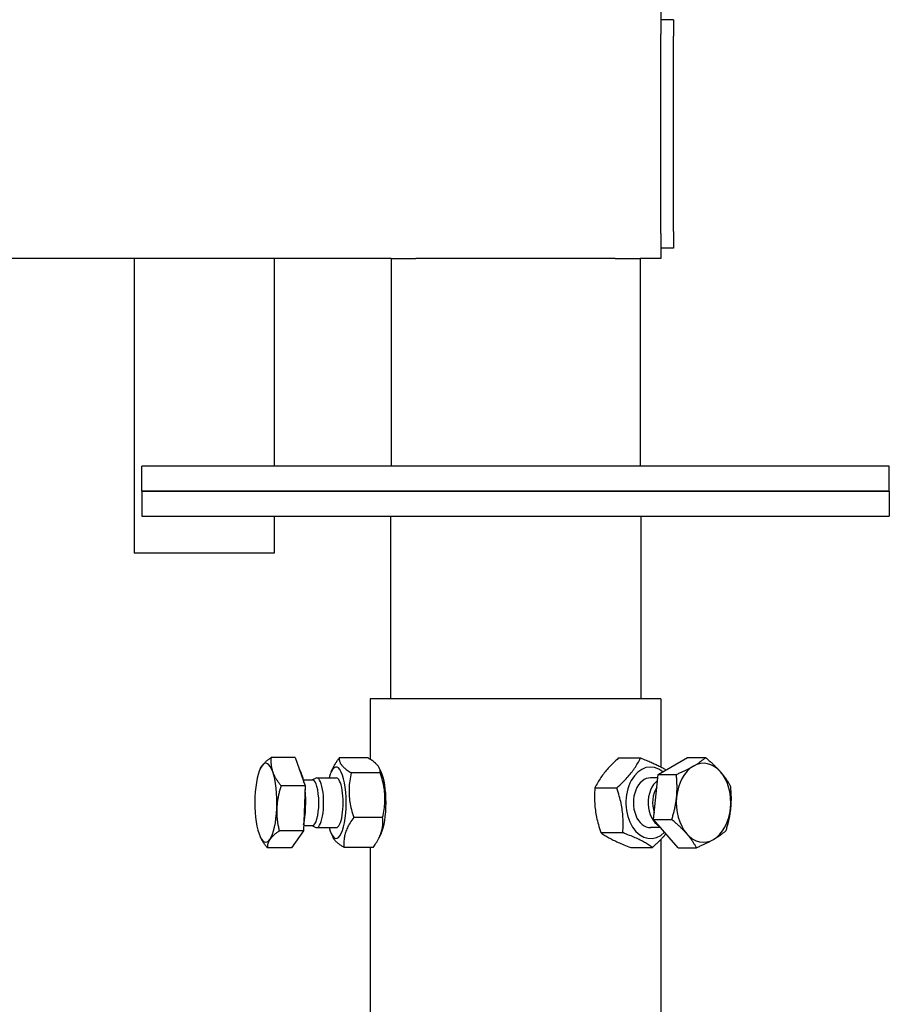
# Model space of a CAD drawing. Extents: x 57 to 5997, y 97 to 4297.
# Drawn here: x 5018 to 5228, y 1524 to 1761 of the extents above; entities that cross this region are included whole.
import ezdxf

# ---------------------------------------------------------------- set-up
doc = ezdxf.new("R2010")
doc.units = 0
doc.header["$LTSCALE"] = 10
doc.layers.add('SICHTBARE_KANTEN_DIN_', color=179, linetype='CONTINUOUS')

msp = doc.modelspace()

# ---------------------------------------------------------------- linework, layer by layer
at = {"layer": 'SICHTBARE_KANTEN_DIN_', "color": 0}
for p, q in [((5172.78, 1763.37), (5172.78, 1757.37)), ((5175.78, 1760.87), (5172.78, 1760.87)), ((5175.78, 1760.87), (5175.78, 1756.87)), ((5172.78, 1709.37), (5172.78, 1757.37)), ((5175.78, 1709.87), (5175.78, 1756.87)), ((5172.78, 1709.37), (5172.78, 1703.37)), ((5175.78, 1709.87), (5175.78, 1705.87)), ((5175.78, 1705.87), (5172.78, 1705.87)), ((5107.78, 1703.37), (4980.28, 1703.37)), ((5045.93, 1703.37), (5045.93, 1632.46)), ((5079.63, 1703.37), (5079.63, 1653.37)), ((5107.78, 1703.37), (5107.78, 1653.37)), ((5107.78, 1703.37), (5113.78, 1703.37)), ((5161.78, 1703.37), (5113.78, 1703.37)), ((5161.78, 1703.37), (5167.78, 1703.37)), ((5172.78, 1703.37), (5167.78, 1703.37)), ((5167.78, 1703.37), (5167.78, 1653.37)), ((5227.78, 1653.37), (5047.78, 1653.37)), ((5047.78, 1647.37), (5047.78, 1653.37)), ((5227.78, 1647.37), (5227.78, 1653.37)), ((5047.78, 1647.37), (5227.78, 1647.37)), ((5047.78, 1647.37), (5047.78, 1641.37)), ((5227.78, 1647.37), (5047.78, 1647.37)), ((5227.78, 1647.37), (5227.78, 1641.37)), ((5047.78, 1641.37), (5227.78, 1641.37)), ((5079.63, 1641.37), (5079.63, 1632.46)), ((5107.63, 1641.37), (5107.63, 1597.37)), ((5167.93, 1641.37), (5167.93, 1597.37)), ((5079.63, 1632.46), (5045.93, 1632.46)), ((5172.78, 1597.37), (5102.78, 1597.37)), ((5102.78, 1597.37), (5102.78, 1582.83)), ((5172.78, 1597.37), (5172.78, 1580.98)), ((5084.71, 1583.23), (5078.9, 1583.23)), ((5084.71, 1583.23), (5087.12, 1576.43)), ((5102.28, 1583.14), (5095.3, 1583.14)), ((5162.6, 1583.14), (5167.85, 1583.14)), ((5172.11, 1579.17), (5179.16, 1583.23)), ((5179.16, 1583.23), (5183.53, 1583.23)), ((5076.29, 1580.57), (5076.34, 1580.67)), ((5093.36, 1579.79), (5093.8, 1580.72)), ((5105.18, 1579.58), (5098.21, 1579.58)), ((5105.4, 1579.79), (5104.95, 1580.74)), ((5171.02, 1568.32), (5172.11, 1579.17)), ((5172.11, 1579.17), (5176.49, 1579.17)), ((5087.12, 1576.43), (5081.31, 1576.43)), ((5087.12, 1576.43), (5086.67, 1565.57)), ((5086.68, 1577.9), (5088.85, 1577.9)), ((5088.75, 1577.9), (5089.66, 1578.32)), ((5089.88, 1578.37), (5094.58, 1578.37)), ((5172.03, 1578.37), (5170.29, 1578.37)), ((5156.88, 1575.93), (5162.13, 1575.93)), ((5086.72, 1566.85), (5088.85, 1566.85)), ((5088.75, 1566.85), (5089.66, 1566.42)), ((5105.77, 1568.81), (5098.8, 1568.81)), ((5176.97, 1561.52), (5171.02, 1568.32)), ((5171.02, 1568.32), (5175.39, 1568.32)), ((5086.67, 1565.57), (5080.86, 1565.57)), ((5086.67, 1565.57), (5083.82, 1561.52)), ((5089.88, 1566.37), (5094.58, 1566.37)), ((5093.36, 1564.95), (5093.81, 1564.01)), ((5105.4, 1564.95), (5104.96, 1564.03)), ((5158.34, 1565.17), (5163.59, 1565.17)), ((5172.72, 1566.37), (5170.29, 1566.37)), ((5076.29, 1564.18), (5076.33, 1564.1)), ((5172.78, 1563.55), (5172.78, 1470.37)), ((5083.82, 1561.52), (5078.01, 1561.52)), ((5103.46, 1561.61), (5096.48, 1561.61)), ((5102.78, 1561.61), (5102.78, 1470.37)), ((5165.51, 1561.61), (5170.76, 1561.61)), ((5176.97, 1561.52), (5181.34, 1561.52))]:
    msp.add_line(p, q, dxfattribs=at)
at = {"layer": 'SICHTBARE_KANTEN_DIN_', "color": 0, "flags": 128}
for points in [[(5076.34, 1580.67), (5076.35, 1580.69), (5076.36, 1580.71), (5076.37, 1580.73), (5076.38, 1580.75), (5076.39, 1580.78), (5076.4, 1580.8), (5076.42, 1580.82), (5076.43, 1580.84), (5076.44, 1580.87), (5076.45, 1580.89), (5076.47, 1580.91), (5076.48, 1580.93), (5076.49, 1580.96), (5076.51, 1580.98), (5076.52, 1581), (5076.53, 1581.02), (5076.55, 1581.04), (5076.56, 1581.07), (5076.58, 1581.09), (5076.59, 1581.11), (5076.61, 1581.13), (5076.62, 1581.16), (5076.64, 1581.18), (5076.65, 1581.2)], [(5076.65, 1581.2), (5076.71, 1581.28), (5076.77, 1581.36), (5076.84, 1581.44), (5076.9, 1581.52), (5076.97, 1581.61), (5077.05, 1581.69), (5077.12, 1581.77), (5077.2, 1581.85), (5077.28, 1581.93), (5077.36, 1582.01), (5077.45, 1582.09), (5077.54, 1582.18), (5077.63, 1582.26), (5077.73, 1582.34), (5077.83, 1582.43), (5077.93, 1582.51), (5078.04, 1582.6), (5078.15, 1582.69), (5078.27, 1582.77), (5078.38, 1582.86), (5078.51, 1582.95), (5078.63, 1583.04), (5078.76, 1583.13), (5078.9, 1583.23)], [(5078.9, 1583.23), (5078.88, 1583.07), (5078.87, 1582.92), (5078.86, 1582.76), (5078.86, 1582.61), (5078.86, 1582.47), (5078.86, 1582.32), (5078.86, 1582.17), (5078.86, 1582.03), (5078.87, 1581.89), (5078.88, 1581.74), (5078.89, 1581.6), (5078.91, 1581.46), (5078.92, 1581.33), (5078.94, 1581.19), (5078.97, 1581.05), (5078.99, 1580.91), (5079.02, 1580.78), (5079.05, 1580.64), (5079.08, 1580.51), (5079.12, 1580.37), (5079.15, 1580.23), (5079.2, 1580.1), (5079.24, 1579.96), (5079.29, 1579.83)], [(5093.8, 1580.72), (5093.85, 1580.81), (5093.9, 1580.9), (5093.94, 1581), (5093.99, 1581.09), (5094.04, 1581.19), (5094.09, 1581.28), (5094.15, 1581.38), (5094.2, 1581.47), (5094.26, 1581.57), (5094.32, 1581.67), (5094.38, 1581.77), (5094.44, 1581.87), (5094.5, 1581.97), (5094.56, 1582.07), (5094.63, 1582.17), (5094.7, 1582.28), (5094.77, 1582.38), (5094.84, 1582.48), (5094.91, 1582.59), (5094.99, 1582.7), (5095.06, 1582.81), (5095.14, 1582.92), (5095.22, 1583.03), (5095.3, 1583.14)], [(5095.3, 1583.14), (5095.3, 1582.97), (5095.31, 1582.81), (5095.33, 1582.65), (5095.36, 1582.5), (5095.4, 1582.35), (5095.45, 1582.2), (5095.51, 1582.06), (5095.57, 1581.91), (5095.65, 1581.77), (5095.74, 1581.64), (5095.84, 1581.5), (5095.94, 1581.36), (5096.06, 1581.22), (5096.19, 1581.08), (5096.33, 1580.94), (5096.48, 1580.8), (5096.64, 1580.66), (5096.82, 1580.52), (5097.01, 1580.37), (5097.22, 1580.22), (5097.44, 1580.07), (5097.68, 1579.91), (5097.93, 1579.75), (5098.21, 1579.58)], [(5105.18, 1579.58), (5105.18, 1579.75), (5105.18, 1579.91), (5105.16, 1580.07), (5105.13, 1580.22), (5105.09, 1580.37), (5105.04, 1580.52), (5104.98, 1580.66), (5104.91, 1580.8), (5104.84, 1580.94), (5104.75, 1581.08), (5104.65, 1581.22), (5104.54, 1581.36), (5104.43, 1581.5), (5104.3, 1581.64), (5104.16, 1581.77), (5104.01, 1581.91), (5103.84, 1582.06), (5103.67, 1582.2), (5103.47, 1582.35), (5103.27, 1582.5), (5103.05, 1582.65), (5102.81, 1582.81), (5102.55, 1582.97), (5102.28, 1583.14)], [(5162.6, 1583.14), (5162.23, 1582.8), (5161.87, 1582.47), (5161.54, 1582.15), (5161.22, 1581.84), (5160.92, 1581.54), (5160.63, 1581.24), (5160.35, 1580.95), (5160.09, 1580.66), (5159.83, 1580.38), (5159.59, 1580.09), (5159.36, 1579.81), (5159.13, 1579.54), (5158.91, 1579.26), (5158.7, 1578.98), (5158.5, 1578.7), (5158.3, 1578.41), (5158.11, 1578.12), (5157.92, 1577.83), (5157.74, 1577.54), (5157.56, 1577.23), (5157.39, 1576.92), (5157.22, 1576.6), (5157.05, 1576.27), (5156.88, 1575.93)], [(5162.13, 1575.93), (5162.51, 1576.27), (5162.86, 1576.6), (5163.2, 1576.92), (5163.52, 1577.23), (5163.82, 1577.54), (5164.11, 1577.83), (5164.39, 1578.12), (5164.65, 1578.41), (5164.9, 1578.7), (5165.15, 1578.98), (5165.38, 1579.26), (5165.6, 1579.54), (5165.82, 1579.81), (5166.03, 1580.09), (5166.24, 1580.38), (5166.43, 1580.66), (5166.62, 1580.95), (5166.81, 1581.24), (5166.99, 1581.54), (5167.17, 1581.84), (5167.34, 1582.15), (5167.52, 1582.47), (5167.68, 1582.8), (5167.85, 1583.14)], [(5167.85, 1583.14), (5168.22, 1583), (5168.57, 1582.87), (5168.9, 1582.73), (5169.22, 1582.61), (5169.54, 1582.48), (5169.83, 1582.36), (5170.12, 1582.24), (5170.4, 1582.12), (5170.67, 1582), (5170.93, 1581.88), (5171.19, 1581.77), (5171.43, 1581.66), (5171.67, 1581.54), (5171.91, 1581.43), (5172.14, 1581.32), (5172.36, 1581.2), (5172.58, 1581.09), (5172.79, 1580.98), (5173, 1580.86), (5173.21, 1580.74), (5173.41, 1580.63), (5173.62, 1580.51), (5173.81, 1580.39), (5174.01, 1580.27)], [(5176.49, 1579.17), (5176.7, 1579.27), (5176.91, 1579.36), (5177.11, 1579.45), (5177.31, 1579.54), (5177.51, 1579.63), (5177.7, 1579.72), (5177.89, 1579.8), (5178.07, 1579.89), (5178.25, 1579.97), (5178.43, 1580.06), (5178.6, 1580.14), (5178.77, 1580.22), (5178.94, 1580.31), (5179.11, 1580.39), (5179.27, 1580.47), (5179.43, 1580.55), (5179.58, 1580.63), (5179.74, 1580.72), (5179.89, 1580.8), (5180.04, 1580.88), (5180.19, 1580.96), (5180.34, 1581.04), (5180.48, 1581.12), (5180.62, 1581.2)], [(5180.62, 1581.2), (5180.76, 1581.28), (5180.9, 1581.36), (5181.04, 1581.44), (5181.17, 1581.52), (5181.3, 1581.61), (5181.43, 1581.69), (5181.56, 1581.77), (5181.68, 1581.85), (5181.81, 1581.93), (5181.93, 1582.01), (5182.05, 1582.09), (5182.17, 1582.18), (5182.29, 1582.26), (5182.4, 1582.34), (5182.52, 1582.43), (5182.64, 1582.51), (5182.75, 1582.6), (5182.86, 1582.69), (5182.98, 1582.77), (5183.09, 1582.86), (5183.2, 1582.95), (5183.31, 1583.04), (5183.42, 1583.13), (5183.53, 1583.23)], [(5183.53, 1583.23), (5183.72, 1583.07), (5183.9, 1582.92), (5184.08, 1582.76), (5184.26, 1582.61), (5184.43, 1582.47), (5184.6, 1582.32), (5184.76, 1582.17), (5184.93, 1582.03), (5185.08, 1581.89), (5185.24, 1581.74), (5185.39, 1581.6), (5185.54, 1581.46), (5185.68, 1581.33), (5185.82, 1581.19), (5185.96, 1581.05), (5186.1, 1580.91), (5186.24, 1580.78), (5186.37, 1580.64), (5186.5, 1580.51), (5186.63, 1580.37), (5186.75, 1580.23), (5186.88, 1580.1), (5187, 1579.96), (5187.12, 1579.83)], [(5079.29, 1579.83), (5079.34, 1579.69), (5079.39, 1579.55), (5079.44, 1579.42), (5079.5, 1579.28), (5079.56, 1579.15), (5079.63, 1579.01), (5079.69, 1578.88), (5079.76, 1578.74), (5079.83, 1578.6), (5079.91, 1578.47), (5079.99, 1578.33), (5080.07, 1578.19), (5080.15, 1578.05), (5080.24, 1577.91), (5080.33, 1577.77), (5080.42, 1577.62), (5080.52, 1577.48), (5080.62, 1577.33), (5080.73, 1577.19), (5080.83, 1577.04), (5080.95, 1576.89), (5081.06, 1576.74), (5081.18, 1576.58), (5081.31, 1576.43)], [(5098.21, 1579.58), (5098.1, 1579.07), (5098, 1578.58), (5097.92, 1578.1), (5097.85, 1577.64), (5097.79, 1577.18), (5097.74, 1576.74), (5097.71, 1576.3), (5097.68, 1575.88), (5097.67, 1575.45), (5097.67, 1575.03), (5097.67, 1574.61), (5097.69, 1574.2), (5097.72, 1573.78), (5097.76, 1573.36), (5097.81, 1572.94), (5097.87, 1572.52), (5097.94, 1572.09), (5098.02, 1571.65), (5098.12, 1571.21), (5098.23, 1570.76), (5098.35, 1570.29), (5098.48, 1569.81), (5098.63, 1569.32), (5098.8, 1568.81)], [(5105.77, 1568.81), (5105.88, 1569.32), (5105.98, 1569.81), (5106.06, 1570.29), (5106.13, 1570.76), (5106.19, 1571.21), (5106.24, 1571.65), (5106.28, 1572.09), (5106.3, 1572.52), (5106.31, 1572.94), (5106.32, 1573.36), (5106.31, 1573.78), (5106.29, 1574.2), (5106.26, 1574.61), (5106.23, 1575.03), (5106.18, 1575.45), (5106.12, 1575.88), (5106.04, 1576.3), (5105.96, 1576.74), (5105.87, 1577.18), (5105.76, 1577.64), (5105.64, 1578.1), (5105.5, 1578.58), (5105.35, 1579.07), (5105.18, 1579.58)], [(5176.55, 1573.75), (5176.57, 1573.96), (5176.59, 1574.18), (5176.61, 1574.4), (5176.62, 1574.62), (5176.63, 1574.83), (5176.64, 1575.05), (5176.65, 1575.27), (5176.66, 1575.48), (5176.66, 1575.7), (5176.67, 1575.92), (5176.67, 1576.14), (5176.66, 1576.36), (5176.66, 1576.58), (5176.65, 1576.81), (5176.65, 1577.03), (5176.64, 1577.26), (5176.63, 1577.49), (5176.61, 1577.72), (5176.6, 1577.96), (5176.58, 1578.2), (5176.56, 1578.44), (5176.54, 1578.68), (5176.51, 1578.92), (5176.49, 1579.17)], [(5187.12, 1579.83), (5187.24, 1579.69), (5187.35, 1579.55), (5187.47, 1579.42), (5187.58, 1579.28), (5187.69, 1579.15), (5187.8, 1579.01), (5187.9, 1578.88), (5188, 1578.74), (5188.11, 1578.6), (5188.21, 1578.47), (5188.31, 1578.33), (5188.4, 1578.19), (5188.5, 1578.05), (5188.59, 1577.91), (5188.69, 1577.77), (5188.78, 1577.62), (5188.87, 1577.48), (5188.96, 1577.33), (5189.05, 1577.19), (5189.14, 1577.04), (5189.22, 1576.89), (5189.31, 1576.74), (5189.4, 1576.58), (5189.48, 1576.43)], [(5081.31, 1576.43), (5081.23, 1576.18), (5081.15, 1575.93), (5081.08, 1575.69), (5081.01, 1575.45), (5080.95, 1575.21), (5080.88, 1574.98), (5080.83, 1574.74), (5080.77, 1574.51), (5080.72, 1574.29), (5080.67, 1574.06), (5080.62, 1573.84), (5080.58, 1573.61), (5080.54, 1573.39), (5080.5, 1573.17), (5080.46, 1572.95), (5080.43, 1572.73), (5080.4, 1572.52), (5080.37, 1572.3), (5080.35, 1572.08), (5080.33, 1571.87), (5080.31, 1571.65), (5080.29, 1571.43), (5080.28, 1571.22), (5080.27, 1571)], [(5189.48, 1576.43), (5189.51, 1576.18), (5189.53, 1575.93), (5189.55, 1575.69), (5189.57, 1575.45), (5189.59, 1575.21), (5189.61, 1574.98), (5189.62, 1574.74), (5189.63, 1574.51), (5189.64, 1574.29), (5189.65, 1574.06), (5189.66, 1573.84), (5189.66, 1573.61), (5189.66, 1573.39), (5189.66, 1573.17), (5189.66, 1572.95), (5189.65, 1572.73), (5189.65, 1572.52), (5189.64, 1572.3), (5189.63, 1572.08), (5189.62, 1571.87), (5189.6, 1571.65), (5189.59, 1571.43), (5189.57, 1571.22), (5189.55, 1571)], [(5156.88, 1575.93), (5156.85, 1575.42), (5156.82, 1574.93), (5156.8, 1574.45), (5156.8, 1573.99), (5156.79, 1573.54), (5156.8, 1573.09), (5156.81, 1572.66), (5156.84, 1572.23), (5156.87, 1571.8), (5156.9, 1571.38), (5156.95, 1570.97), (5157, 1570.55), (5157.06, 1570.13), (5157.13, 1569.72), (5157.2, 1569.29), (5157.29, 1568.87), (5157.38, 1568.44), (5157.49, 1568.01), (5157.6, 1567.56), (5157.73, 1567.11), (5157.86, 1566.64), (5158.01, 1566.17), (5158.17, 1565.68), (5158.34, 1565.17)], [(5163.59, 1565.17), (5163.62, 1565.68), (5163.65, 1566.17), (5163.67, 1566.64), (5163.68, 1567.11), (5163.68, 1567.56), (5163.67, 1568.01), (5163.66, 1568.44), (5163.64, 1568.87), (5163.61, 1569.29), (5163.57, 1569.72), (5163.53, 1570.13), (5163.47, 1570.55), (5163.41, 1570.97), (5163.35, 1571.38), (5163.27, 1571.8), (5163.18, 1572.23), (5163.09, 1572.66), (5162.99, 1573.09), (5162.87, 1573.54), (5162.75, 1573.99), (5162.61, 1574.45), (5162.47, 1574.93), (5162.31, 1575.42), (5162.13, 1575.93)], [(5175.39, 1568.32), (5175.47, 1568.57), (5175.54, 1568.82), (5175.61, 1569.06), (5175.68, 1569.3), (5175.74, 1569.54), (5175.81, 1569.77), (5175.87, 1570), (5175.93, 1570.23), (5175.98, 1570.46), (5176.04, 1570.69), (5176.09, 1570.91), (5176.14, 1571.13), (5176.18, 1571.35), (5176.23, 1571.57), (5176.27, 1571.79), (5176.31, 1572.01), (5176.35, 1572.23), (5176.38, 1572.45), (5176.41, 1572.66), (5176.45, 1572.88), (5176.47, 1573.1), (5176.5, 1573.31), (5176.53, 1573.53), (5176.55, 1573.75)], [(5080.27, 1571), (5080.26, 1570.78), (5080.26, 1570.56), (5080.26, 1570.35), (5080.26, 1570.13), (5080.26, 1569.91), (5080.27, 1569.7), (5080.28, 1569.48), (5080.29, 1569.26), (5080.3, 1569.04), (5080.32, 1568.83), (5080.34, 1568.61), (5080.36, 1568.38), (5080.39, 1568.16), (5080.42, 1567.94), (5080.45, 1567.71), (5080.48, 1567.48), (5080.52, 1567.25), (5080.56, 1567.02), (5080.6, 1566.79), (5080.65, 1566.55), (5080.7, 1566.31), (5080.75, 1566.07), (5080.8, 1565.82), (5080.86, 1565.57)], [(5189.55, 1571), (5189.52, 1570.78), (5189.5, 1570.56), (5189.47, 1570.35), (5189.44, 1570.13), (5189.41, 1569.91), (5189.38, 1569.7), (5189.34, 1569.48), (5189.3, 1569.26), (5189.26, 1569.04), (5189.22, 1568.83), (5189.18, 1568.61), (5189.13, 1568.38), (5189.08, 1568.16), (5189.03, 1567.94), (5188.98, 1567.71), (5188.92, 1567.48), (5188.87, 1567.25), (5188.8, 1567.02), (5188.74, 1566.79), (5188.68, 1566.55), (5188.61, 1566.31), (5188.54, 1566.07), (5188.46, 1565.82), (5188.38, 1565.57)], [(5098.8, 1568.81), (5098.55, 1568.47), (5098.32, 1568.14), (5098.11, 1567.82), (5097.91, 1567.51), (5097.73, 1567.21), (5097.57, 1566.91), (5097.41, 1566.62), (5097.27, 1566.33), (5097.14, 1566.05), (5097.03, 1565.77), (5096.92, 1565.49), (5096.83, 1565.21), (5096.74, 1564.93), (5096.67, 1564.65), (5096.6, 1564.37), (5096.55, 1564.09), (5096.51, 1563.8), (5096.47, 1563.51), (5096.45, 1563.21), (5096.43, 1562.91), (5096.43, 1562.6), (5096.44, 1562.28), (5096.45, 1561.95), (5096.48, 1561.61)], [(5103.46, 1561.61), (5103.7, 1561.95), (5103.93, 1562.28), (5104.15, 1562.6), (5104.34, 1562.91), (5104.52, 1563.21), (5104.69, 1563.51), (5104.84, 1563.8), (5104.98, 1564.09), (5105.11, 1564.37), (5105.23, 1564.65), (5105.33, 1564.93), (5105.43, 1565.21), (5105.51, 1565.49), (5105.59, 1565.77), (5105.65, 1566.05), (5105.71, 1566.33), (5105.75, 1566.62), (5105.78, 1566.91), (5105.81, 1567.21), (5105.82, 1567.51), (5105.83, 1567.82), (5105.82, 1568.14), (5105.8, 1568.47), (5105.77, 1568.81)], [(5178.98, 1564.92), (5178.86, 1565.06), (5178.73, 1565.19), (5178.61, 1565.33), (5178.48, 1565.46), (5178.36, 1565.6), (5178.23, 1565.73), (5178.09, 1565.87), (5177.96, 1566.01), (5177.82, 1566.14), (5177.68, 1566.28), (5177.54, 1566.42), (5177.39, 1566.56), (5177.24, 1566.7), (5177.09, 1566.84), (5176.94, 1566.98), (5176.78, 1567.12), (5176.62, 1567.27), (5176.46, 1567.41), (5176.29, 1567.56), (5176.12, 1567.71), (5175.94, 1567.86), (5175.76, 1568.01), (5175.58, 1568.16), (5175.39, 1568.32)], [(5080.86, 1565.57), (5080.73, 1565.48), (5080.6, 1565.39), (5080.47, 1565.3), (5080.35, 1565.21), (5080.23, 1565.12), (5080.12, 1565.03), (5080.01, 1564.94), (5079.9, 1564.86), (5079.8, 1564.77), (5079.7, 1564.69), (5079.6, 1564.6), (5079.51, 1564.52), (5079.42, 1564.44), (5079.33, 1564.36), (5079.25, 1564.27), (5079.17, 1564.19), (5079.09, 1564.11), (5079.01, 1564.03), (5078.94, 1563.95), (5078.87, 1563.87), (5078.8, 1563.79), (5078.74, 1563.71), (5078.68, 1563.63), (5078.62, 1563.55)], [(5158.34, 1565.17), (5158.57, 1565), (5158.81, 1564.84), (5159.05, 1564.68), (5159.28, 1564.52), (5159.52, 1564.37), (5159.76, 1564.23), (5160.01, 1564.08), (5160.26, 1563.94), (5160.51, 1563.8), (5160.77, 1563.66), (5161.04, 1563.52), (5161.31, 1563.39), (5161.6, 1563.25), (5161.89, 1563.11), (5162.19, 1562.97), (5162.5, 1562.83), (5162.82, 1562.69), (5163.15, 1562.55), (5163.5, 1562.4), (5163.87, 1562.25), (5164.25, 1562.1), (5164.65, 1561.94), (5165.07, 1561.78), (5165.51, 1561.61)], [(5170.76, 1561.61), (5170.53, 1561.78), (5170.29, 1561.94), (5170.06, 1562.1), (5169.82, 1562.25), (5169.58, 1562.4), (5169.34, 1562.55), (5169.09, 1562.69), (5168.84, 1562.83), (5168.59, 1562.97), (5168.33, 1563.11), (5168.06, 1563.25), (5167.79, 1563.39), (5167.51, 1563.52), (5167.22, 1563.66), (5166.92, 1563.8), (5166.61, 1563.94), (5166.28, 1564.08), (5165.95, 1564.23), (5165.6, 1564.37), (5165.23, 1564.52), (5164.85, 1564.68), (5164.45, 1564.84), (5164.03, 1565), (5163.59, 1565.17)], [(5173.99, 1564.92), (5173.89, 1564.79), (5173.78, 1564.66), (5173.67, 1564.53), (5173.56, 1564.4), (5173.45, 1564.27), (5173.33, 1564.15), (5173.21, 1564.02), (5173.09, 1563.88), (5172.97, 1563.75), (5172.84, 1563.62), (5172.72, 1563.49), (5172.59, 1563.35), (5172.45, 1563.22), (5172.32, 1563.08), (5172.18, 1562.94), (5172.03, 1562.8), (5171.89, 1562.66), (5171.74, 1562.51), (5171.59, 1562.37), (5171.43, 1562.22), (5171.27, 1562.07), (5171.1, 1561.92), (5170.94, 1561.76), (5170.76, 1561.61)], [(5181.34, 1561.52), (5181.25, 1561.68), (5181.17, 1561.83), (5181.08, 1561.98), (5180.99, 1562.13), (5180.91, 1562.28), (5180.82, 1562.43), (5180.73, 1562.57), (5180.63, 1562.72), (5180.54, 1562.86), (5180.45, 1563), (5180.35, 1563.14), (5180.26, 1563.28), (5180.16, 1563.42), (5180.06, 1563.56), (5179.96, 1563.7), (5179.86, 1563.83), (5179.76, 1563.97), (5179.65, 1564.1), (5179.54, 1564.24), (5179.44, 1564.38), (5179.32, 1564.51), (5179.21, 1564.65), (5179.09, 1564.78), (5178.98, 1564.92)], [(5188.38, 1565.57), (5188.27, 1565.48), (5188.16, 1565.39), (5188.05, 1565.3), (5187.94, 1565.21), (5187.83, 1565.12), (5187.72, 1565.03), (5187.6, 1564.94), (5187.49, 1564.86), (5187.37, 1564.77), (5187.26, 1564.69), (5187.14, 1564.6), (5187.02, 1564.52), (5186.9, 1564.44), (5186.78, 1564.36), (5186.66, 1564.27), (5186.53, 1564.19), (5186.41, 1564.11), (5186.28, 1564.03), (5186.15, 1563.95), (5186.02, 1563.87), (5185.89, 1563.79), (5185.75, 1563.71), (5185.61, 1563.63), (5185.47, 1563.55)], [(5078.01, 1561.52), (5077.91, 1561.64), (5077.82, 1561.75), (5077.73, 1561.87), (5077.65, 1561.98), (5077.56, 1562.09), (5077.48, 1562.2), (5077.4, 1562.32), (5077.32, 1562.42), (5077.25, 1562.53), (5077.17, 1562.64), (5077.1, 1562.75), (5077.03, 1562.86), (5076.96, 1562.96), (5076.9, 1563.07), (5076.83, 1563.17), (5076.77, 1563.28), (5076.71, 1563.38), (5076.65, 1563.48), (5076.59, 1563.59), (5076.54, 1563.69), (5076.48, 1563.79), (5076.43, 1563.89), (5076.38, 1563.99), (5076.33, 1564.1)], [(5078.62, 1563.55), (5078.56, 1563.46), (5078.51, 1563.38), (5078.46, 1563.3), (5078.41, 1563.22), (5078.37, 1563.14), (5078.33, 1563.06), (5078.29, 1562.98), (5078.25, 1562.9), (5078.22, 1562.82), (5078.19, 1562.73), (5078.16, 1562.65), (5078.13, 1562.57), (5078.11, 1562.49), (5078.09, 1562.4), (5078.07, 1562.32), (5078.05, 1562.23), (5078.04, 1562.15), (5078.03, 1562.06), (5078.02, 1561.97), (5078.01, 1561.88), (5078.01, 1561.79), (5078, 1561.7), (5078, 1561.61), (5078.01, 1561.52)], [(5096.48, 1561.61), (5096.29, 1561.72), (5096.11, 1561.84), (5095.94, 1561.95), (5095.77, 1562.06), (5095.62, 1562.16), (5095.47, 1562.27), (5095.32, 1562.37), (5095.19, 1562.47), (5095.06, 1562.57), (5094.94, 1562.67), (5094.83, 1562.77), (5094.72, 1562.87), (5094.61, 1562.96), (5094.51, 1563.06), (5094.42, 1563.15), (5094.34, 1563.25), (5094.25, 1563.34), (5094.18, 1563.44), (5094.1, 1563.53), (5094.04, 1563.63), (5093.97, 1563.72), (5093.92, 1563.82), (5093.86, 1563.91), (5093.81, 1564.01)], [(5185.47, 1563.55), (5185.33, 1563.46), (5185.19, 1563.38), (5185.04, 1563.3), (5184.89, 1563.22), (5184.74, 1563.14), (5184.59, 1563.06), (5184.44, 1562.98), (5184.28, 1562.9), (5184.12, 1562.82), (5183.96, 1562.73), (5183.79, 1562.65), (5183.63, 1562.57), (5183.46, 1562.49), (5183.28, 1562.4), (5183.11, 1562.32), (5182.92, 1562.23), (5182.74, 1562.15), (5182.55, 1562.06), (5182.36, 1561.97), (5182.17, 1561.88), (5181.97, 1561.79), (5181.76, 1561.7), (5181.55, 1561.61), (5181.34, 1561.52)]]:
    msp.add_lwpolyline(points, dxfattribs=at)
at = {"layer": 'SICHTBARE_KANTEN_DIN_', "color": 0}
for centre, major_axis, ratio, start_param, end_param in [((5077.64, 1572.37), (0, 9.5), 0.280123, 0.378433, 1.42563), ((5077.64, 1572.37), (0, 9.5), 0.280123, 5.61442, 6.661618), ((5094.58, 1572.37), (0, -8.6), 0.280123, 5.484535, 10.223428), ((5170.29, 1572.37), (0, 8.6), 0.691292, 5.762009, 10.027826), ((5183.05, 1572.37), (0, 9.5), 0.691292, 0.378433, 1.42563), ((5183.05, 1572.37), (0, 9.5), 0.691292, 5.61442, 6.661618), ((5077.64, 1572.37), (0, 9.5), 0.280123, 4.567223, 5.61442), ((5084.84, 1572.37), (0, 8.6), 0.280123, 5.317997, 5.910844), ((5089.88, 1572.37), (0, 6), 0.280123, 3.012512, 6.412266), ((5104.18, 1572.37), (0, -8.6), 0.280123, 0.529871, 2.611722), ((5183.05, 1572.37), (0, 9.5), 0.691292, 4.567223, 5.61442), ((5088.85, 1572.37), (0, 5.53), 0.280123, 3.141593, 6.283185), ((5094.58, 1572.37), (0, -6), 0.280123, 6.274714, 9.433249), ((5170.29, 1572.37), (0, 6), 0.691292, 6.274714, 9.433249), ((5173.84, 1572.37), (0, -6), 0.691292, 3.608924, 5.927308), ((5084.84, 1572.37), (0, -8.6), 0.280123, 0.90607, 1.94519), ((5174.61, 1572.37), (0, 5.53), 0.691292, 0.825235, 2.026025), ((5077.64, 1572.37), (0, -9.5), 0.280123, 4.567223, 5.61442), ((5183.05, 1572.37), (0, -9.5), 0.691292, 4.567223, 5.61442), ((5077.64, 1572.37), (0, -9.5), 0.280123, 0.378433, 1.42563), ((5183.05, 1572.37), (0, -9.5), 0.691292, 0.378433, 1.42563), ((5077.64, 1572.37), (0, -9.5), 0.280123, 5.61442, 6.661618), ((5183.05, 1572.37), (0, -9.5), 0.691292, 5.61442, 6.661618)]:
    msp.add_ellipse(centre, major_axis=major_axis, ratio=ratio, start_param=start_param, end_param=end_param, dxfattribs=at)

doc.saveas('drawing.dxf')
